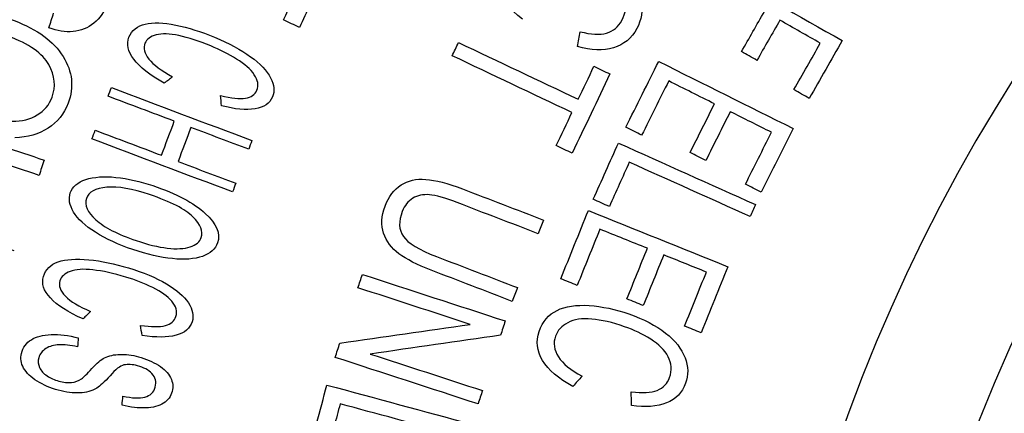
# Model space of a CAD drawing. Units: inches. Extents: x -1.37 to 2.64, y -3.89 to -0.21.
# Drawn here: x 1.05 to 1.31, y -2.8 to -2.7 of the extents above; entities that cross this region are included whole.
import ezdxf

# ---------------------------------------------------------------- set-up
doc = ezdxf.new("R2010")
doc.units = ezdxf.units.IN
doc.header["$MEASUREMENT"] = 0
doc.layers.add('ORTHO$33', color=7, linetype='CONTINUOUS', true_color=0xffffff)

msp = doc.modelspace()

# ---------------------------------------------------------------- linework, layer by layer
at = {"layer": 'ORTHO$33', "color": 163, "linetype": 'Continuous', "extrusion": (0, 0, -1)}
msp.add_circle((-1.71, -2.96125), 0.93, dxfattribs=at)
at = {"layer": 'ORTHO$33', "color": 163, "linetype": 'Continuous'}
msp.add_circle((1.71, -2.96125), 0.4325, dxfattribs=at)
at = {"layer": 'ORTHO$33', "color": 163, "linetype": 'Continuous', "extrusion": (0, 0, -1)}
msp.add_arc((-1.71, -2.96125), 0.75813, 350, 70, dxfattribs=at)
at = {"layer": 'ORTHO$33', "color": 163, "linetype": 'Continuous'}
msp.add_arc((1.71, -2.96125), 0.46583, 110, 190, dxfattribs=at)
for points, knots in [([(1.18588, -2.69591), (1.18243, -2.69314), (1.1802, -2.69027), (1.17819, -2.68437), (1.1784, -2.68153), (1.18135, -2.67602), (1.18335, -2.67415), (1.18833, -2.6723), (1.19128, -2.67215), (1.19813, -2.67347), (1.20153, -2.67468), (1.20857, -2.67845), (1.2115, -2.68069), (1.21586, -2.68568), (1.21715, -2.68826), (1.21795, -2.69361), (1.21753, -2.69609), (1.21491, -2.70099), (1.21283, -2.7027), (1.20735, -2.70434), (1.20415, -2.70422), (1.20052, -2.70317)], [0, 0, 0, 0, 0.091131, 0.091131, 0.182112, 0.182112, 0.276222, 0.276222, 0.370094, 0.370094, 0.463763, 0.463763, 0.565697, 0.565697, 0.667713, 0.667713, 0.769499, 0.769499, 0.884856, 0.884856, 1, 1, 1, 1]), ([(1.05131, -2.68697), (1.05204, -2.68634), (1.05339, -2.68482), (1.05734, -2.68002), (1.05892, -2.67842), (1.06165, -2.67661), (1.06323, -2.67602), (1.06656, -2.67578), (1.06823, -2.67608), (1.07178, -2.67759), (1.07333, -2.67875), (1.07584, -2.68183), (1.07653, -2.6836), (1.07682, -2.68759), (1.07647, -2.6896), (1.07467, -2.69382), (1.0734, -2.69559), (1.07021, -2.69823), (1.06836, -2.69898), (1.06417, -2.69935), (1.06203, -2.69901), (1.05985, -2.69817)], [0, 0, 0, 0, 0.074066, 0.074066, 0.148132, 0.148132, 0.243378, 0.243378, 0.338624, 0.338624, 0.44398, 0.44398, 0.548857, 0.548857, 0.653734, 0.653734, 0.768543, 0.768543, 0.884023, 0.884023, 1, 1, 1, 1]), ([(1.20125, -2.69921), (1.20414, -2.69997), (1.20648, -2.7001), (1.21005, -2.69904), (1.21141, -2.69792), (1.21341, -2.69418), (1.21366, -2.69216), (1.2125, -2.68809), (1.21126, -2.68621), (1.20746, -2.68277), (1.20535, -2.68129), (1.20002, -2.67844), (1.19723, -2.67737), (1.19207, -2.67627), (1.18985, -2.67637), (1.18619, -2.67792), (1.18485, -2.67909), (1.18297, -2.68261), (1.18284, -2.68464), (1.18364, -2.68679)], [0, 0, 0, 0, 0.085492, 0.085492, 0.171076, 0.171076, 0.269777, 0.269777, 0.368225, 0.368225, 0.466674, 0.466674, 0.593359, 0.593359, 0.720044, 0.720044, 0.846767, 0.846767, 1, 1, 1, 1]), ([(1.04057, -2.69448), (1.04394, -2.69443), (1.04728, -2.69502), (1.05678, -2.6986), (1.06114, -2.70179), (1.06612, -2.70985), (1.06656, -2.714), (1.06389, -2.72108), (1.06212, -2.72329), (1.05712, -2.72656), (1.05418, -2.72739), (1.05077, -2.72746)], [0, 0, 0, 0, 0.137714, 0.137714, 0.398286, 0.398286, 0.658579, 0.658579, 0.829117, 0.829117, 1, 1, 1, 1]), ([(1.05984, -2.70799), (1.0582, -2.70503), (1.05456, -2.70249), (1.04442, -2.69867), (1.0405, -2.69832), (1.03381, -2.70029), (1.03159, -2.70227), (1.02933, -2.70826), (1.02971, -2.71124), (1.0316, -2.71419)], [0, 0, 0, 0, 0.29225, 0.29225, 0.526349, 0.526349, 0.761334, 0.761334, 1, 1, 1, 1]), ([(1.09054, -2.71297), (1.08672, -2.71082), (1.08402, -2.70869), (1.08084, -2.70446), (1.08041, -2.7025), (1.08192, -2.69885), (1.08336, -2.69768), (1.08757, -2.6967), (1.09028, -2.69679), (1.09694, -2.69814), (1.10036, -2.6992), (1.10774, -2.70226), (1.11095, -2.704), (1.11611, -2.70774), (1.11788, -2.70963), (1.11981, -2.71339), (1.11997, -2.71509), (1.11863, -2.71834), (1.11708, -2.71939), (1.11234, -2.72018), (1.10936, -2.7199), (1.10575, -2.71894)], [0, 0, 0, 0, 0.09124, 0.09124, 0.182396, 0.182396, 0.276687, 0.276687, 0.370617, 0.370617, 0.464295, 0.464295, 0.566238, 0.566238, 0.668217, 0.668217, 0.76982, 0.76982, 0.884971, 0.884971, 1, 1, 1, 1]), ([(1.10555, -2.71623), (1.1084, -2.71694), (1.11061, -2.71718), (1.11368, -2.71667), (1.1147, -2.71598), (1.11573, -2.7135), (1.1155, -2.71212), (1.11352, -2.70921), (1.11196, -2.70783), (1.10766, -2.7052), (1.10538, -2.70403), (1.0998, -2.70172), (1.09697, -2.70079), (1.09193, -2.6997), (1.0899, -2.69963), (1.08684, -2.70048), (1.08585, -2.70121), (1.08489, -2.70353), (1.08522, -2.70494), (1.08644, -2.70649)], [0, 0, 0, 0, 0.08513, 0.08513, 0.170597, 0.170597, 0.269162, 0.269162, 0.367582, 0.367582, 0.466002, 0.466002, 0.592651, 0.592651, 0.719299, 0.719299, 0.846359, 0.846359, 1, 1, 1, 1]), ([(1.0316, -2.71419), (1.03348, -2.71712), (1.03683, -2.7195), (1.04469, -2.72246), (1.04751, -2.72305), (1.05268, -2.7231), (1.0549, -2.72253), (1.05862, -2.72027), (1.05993, -2.71869), (1.06175, -2.71385), (1.06147, -2.71095), (1.05984, -2.70799)], [0, 0, 0, 0, 0.263032, 0.263032, 0.429322, 0.429322, 0.595797, 0.595797, 0.762271, 0.762271, 1, 1, 1, 1]), ([(1.0506, -2.75765), (1.04328, -2.75524), (1.03597, -2.75284), (1.02483, -2.74917), (1.02192, -2.74782), (1.01788, -2.74494), (1.01646, -2.74307), (1.01487, -2.73849), (1.01494, -2.73586), (1.01686, -2.73001), (1.01825, -2.72784), (1.02193, -2.72499), (1.02412, -2.72425), (1.02929, -2.72423), (1.03259, -2.72487), (1.04394, -2.7286), (1.05126, -2.73101), (1.05857, -2.73342)], [0, 0, 0, 0, 0.19937, 0.19937, 0.30347, 0.30347, 0.407877, 0.407877, 0.512553, 0.512553, 0.614174, 0.614174, 0.715547, 0.715547, 0.816645, 0.816645, 1, 1, 1, 1]), ([(1.05723, -2.7375), (1.04992, -2.73509), (1.04261, -2.73269), (1.03201, -2.7292), (1.02949, -2.72864), (1.02604, -2.72861), (1.02455, -2.72907), (1.02206, -2.73094), (1.02115, -2.73227), (1.01959, -2.73703), (1.01972, -2.73944), (1.02224, -2.74309), (1.02524, -2.74478), (1.03001, -2.74635)], [0, 0, 0, 0, 0.256503, 0.256503, 0.372134, 0.372134, 0.488421, 0.488421, 0.604641, 0.604641, 0.802683, 0.802683, 1, 1, 1, 1]), ([(1.0927, -2.7597), (1.08948, -2.75937), (1.08598, -2.75856), (1.07835, -2.75597), (1.07503, -2.75444), (1.06946, -2.75093), (1.06751, -2.74913), (1.06531, -2.74542), (1.065, -2.74373), (1.06609, -2.74053), (1.06746, -2.73934), (1.0718, -2.7379), (1.07448, -2.7377), (1.07769, -2.73804)], [0, 0, 0, 0, 0.160042, 0.160042, 0.322131, 0.322131, 0.48422, 0.48422, 0.647129, 0.647129, 0.823453, 0.823453, 1, 1, 1, 1]), ([(1.07769, -2.73804), (1.08089, -2.73838), (1.08417, -2.73911), (1.09378, -2.74238), (1.09843, -2.74484), (1.10447, -2.75041), (1.10556, -2.75304), (1.10416, -2.75716), (1.10282, -2.75834), (1.09859, -2.75983), (1.09593, -2.76003), (1.0927, -2.7597)], [0, 0, 0, 0, 0.137627, 0.137627, 0.398036, 0.398036, 0.658322, 0.658322, 0.828854, 0.828854, 1, 1, 1, 1]), ([(1.18315, -2.77108), (1.17596, -2.76831), (1.16877, -2.76555), (1.15783, -2.76134), (1.15497, -2.75988), (1.15104, -2.75692), (1.14967, -2.75511), (1.14818, -2.75077), (1.1483, -2.74836), (1.15031, -2.74313), (1.15173, -2.74124), (1.15541, -2.73889), (1.15759, -2.73838), (1.16271, -2.73875), (1.16596, -2.73959), (1.17711, -2.74387), (1.1843, -2.74664), (1.19149, -2.7494)], [0, 0, 0, 0, 0.199341, 0.199341, 0.303426, 0.303426, 0.407841, 0.407841, 0.512557, 0.512557, 0.614217, 0.614217, 0.715596, 0.715596, 0.816676, 0.816676, 1, 1, 1, 1]), ([(1.09819, -2.74856), (1.09616, -2.74654), (1.09229, -2.74456), (1.08203, -2.74107), (1.07824, -2.74042), (1.0722, -2.74093), (1.07041, -2.74191), (1.06922, -2.7454), (1.07006, -2.7473), (1.07233, -2.74934)], [0, 0, 0, 0, 0.292258, 0.292258, 0.526362, 0.526362, 0.761341, 0.761341, 1, 1, 1, 1]), ([(1.19008, -2.75305), (1.1829, -2.75029), (1.17572, -2.74753), (1.1653, -2.74352), (1.16282, -2.74282), (1.15941, -2.74253), (1.15793, -2.74284), (1.15543, -2.74438), (1.15451, -2.74553), (1.15287, -2.74978), (1.15296, -2.75201), (1.15538, -2.75556), (1.15832, -2.75734), (1.16301, -2.75914)], [0, 0, 0, 0, 0.2564, 0.2564, 0.371984, 0.371984, 0.488235, 0.488235, 0.604508, 0.604508, 0.802641, 0.802641, 1, 1, 1, 1]), ([(1.07233, -2.74934), (1.07459, -2.75137), (1.07816, -2.75322), (1.08612, -2.75592), (1.08889, -2.7566), (1.09381, -2.75719), (1.09584, -2.75708), (1.09901, -2.75608), (1.1, -2.75524), (1.10096, -2.75242), (1.10022, -2.75058), (1.09819, -2.74856)], [0, 0, 0, 0, 0.263138, 0.263138, 0.429496, 0.429496, 0.59592, 0.59592, 0.762344, 0.762344, 1, 1, 1, 1]), ([(1.06894, -2.77574), (1.06493, -2.77398), (1.06202, -2.77213), (1.05844, -2.76823), (1.05782, -2.76633), (1.05896, -2.76254), (1.06028, -2.76123), (1.06437, -2.75985), (1.06707, -2.75966), (1.07383, -2.76034), (1.07734, -2.76106), (1.08499, -2.76337), (1.08836, -2.76478), (1.09387, -2.768), (1.09581, -2.76969), (1.09811, -2.77325), (1.09844, -2.77493), (1.09742, -2.77829), (1.09599, -2.77949), (1.09135, -2.78075), (1.08835, -2.78076), (1.08467, -2.78017)], [0, 0, 0, 0, 0.09124, 0.09124, 0.182396, 0.182396, 0.276687, 0.276687, 0.370617, 0.370617, 0.464295, 0.464295, 0.566238, 0.566238, 0.668217, 0.668217, 0.76982, 0.76982, 0.884971, 0.884971, 1, 1, 1, 1]), ([(1.0842, -2.77749), (1.08711, -2.77792), (1.08933, -2.77794), (1.09234, -2.77712), (1.09328, -2.77633), (1.09405, -2.77377), (1.0937, -2.77241), (1.09144, -2.76971), (1.08974, -2.76849), (1.08521, -2.7663), (1.08281, -2.76537), (1.07704, -2.76362), (1.07413, -2.76298), (1.069, -2.7624), (1.06697, -2.76253), (1.06401, -2.76368), (1.06311, -2.7645), (1.06238, -2.76691), (1.06285, -2.76828), (1.06422, -2.7697)], [0, 0, 0, 0, 0.08513, 0.08513, 0.170597, 0.170597, 0.269162, 0.269162, 0.367582, 0.367582, 0.466002, 0.466002, 0.592651, 0.592651, 0.719299, 0.719299, 0.846359, 0.846359, 1, 1, 1, 1]), ([(1.1993, -2.79382), (1.19545, -2.79168), (1.19275, -2.78935), (1.18971, -2.78426), (1.1894, -2.7817), (1.19125, -2.77645), (1.19284, -2.77457), (1.19733, -2.77239), (1.20017, -2.77196), (1.20707, -2.77244), (1.21059, -2.77318), (1.21813, -2.77583), (1.22138, -2.77753), (1.22654, -2.78156), (1.22826, -2.78375), (1.23003, -2.78845), (1.23008, -2.79073), (1.22843, -2.79539), (1.22673, -2.79714), (1.22171, -2.79917), (1.21859, -2.79939), (1.21487, -2.79883)], [0, 0, 0, 0, 0.091161, 0.091161, 0.18219, 0.18219, 0.276351, 0.276351, 0.37024, 0.37024, 0.463911, 0.463911, 0.565847, 0.565847, 0.667849, 0.667849, 0.769586, 0.769586, 0.884887, 0.884887, 1, 1, 1, 1]), ([(1.21485, -2.79519), (1.21779, -2.79558), (1.22009, -2.79546), (1.22336, -2.79414), (1.22447, -2.793), (1.22573, -2.78944), (1.22559, -2.7876), (1.22372, -2.78407), (1.22217, -2.78251), (1.21784, -2.77982), (1.21552, -2.77871), (1.20983, -2.7767), (1.20692, -2.77603), (1.2017, -2.77557), (1.19957, -2.77589), (1.1963, -2.77766), (1.19521, -2.77884), (1.19403, -2.78219), (1.19428, -2.78403), (1.19545, -2.78587)], [0, 0, 0, 0, 0.085395, 0.085395, 0.170949, 0.170949, 0.269615, 0.269615, 0.368057, 0.368057, 0.466499, 0.466499, 0.593176, 0.593176, 0.719853, 0.719853, 0.846662, 0.846662, 1, 1, 1, 1]), ([(1.07954, -2.79635), (1.08201, -2.79688), (1.08397, -2.79697), (1.08685, -2.79621), (1.08776, -2.79534), (1.08852, -2.79252), (1.08822, -2.79131), (1.08632, -2.78938), (1.08504, -2.78869), (1.08206, -2.78789), (1.08085, -2.78781), (1.07881, -2.78826), (1.07757, -2.78921), (1.07465, -2.79258), (1.07347, -2.79368), (1.07126, -2.79499), (1.06974, -2.79541), (1.06629, -2.79556), (1.06439, -2.79531), (1.06026, -2.7942), (1.0584, -2.79341), (1.05505, -2.79133), (1.05385, -2.79016), (1.05239, -2.78756), (1.05219, -2.78627), (1.05297, -2.78335), (1.05385, -2.78213), (1.05648, -2.78047), (1.05824, -2.78002), (1.06046, -2.77994)], [0, 0, 0, 0, 0.060094, 0.060094, 0.120548, 0.120548, 0.183623, 0.183623, 0.247109, 0.247109, 0.301975, 0.301975, 0.356249, 0.356249, 0.410629, 0.410629, 0.489216, 0.489216, 0.567738, 0.567738, 0.645513, 0.645513, 0.723342, 0.723342, 0.801546, 0.801546, 0.900773, 0.900773, 1, 1, 1, 1]), ([(1.06749, -2.78318), (1.06553, -2.78277), (1.06387, -2.78259), (1.06119, -2.78271), (1.06002, -2.78303), (1.05806, -2.78427), (1.05742, -2.78508), (1.0569, -2.78701), (1.05698, -2.78789), (1.05737, -2.78875)], [0, 0, 0, 0, 0.257447, 0.257447, 0.514618, 0.514618, 0.771789, 0.771789, 1, 1, 1, 1]), ([(1.06853, -2.79169), (1.06907, -2.79132), (1.06999, -2.79042), (1.07257, -2.78757), (1.07369, -2.78662), (1.07583, -2.78558), (1.07719, -2.78525), (1.08029, -2.78517), (1.08194, -2.78539), (1.08567, -2.7864), (1.08742, -2.78714), (1.09053, -2.78908), (1.09161, -2.79018), (1.09284, -2.79264), (1.09299, -2.79386), (1.0923, -2.7964), (1.09152, -2.79746), (1.08913, -2.79901), (1.08756, -2.79942), (1.08368, -2.79956), (1.08157, -2.79931), (1.0793, -2.79874)], [0, 0, 0, 0, 0.074314, 0.074314, 0.148627, 0.148627, 0.243819, 0.243819, 0.339011, 0.339011, 0.444306, 0.444306, 0.549041, 0.549041, 0.653777, 0.653777, 0.76843, 0.76843, 0.883923, 0.883923, 1, 1, 1, 1]), ([(1.05737, -2.78875), (1.05777, -2.7896), (1.05842, -2.79033), (1.06026, -2.79155), (1.06131, -2.79202), (1.06372, -2.79267), (1.06482, -2.79279), (1.06681, -2.79262), (1.06772, -2.79228), (1.06853, -2.79169)], [0, 0, 0, 0, 0.24898, 0.24898, 0.495789, 0.495789, 0.746676, 0.746676, 1, 1, 1, 1]), ([(1.13737, -2.79841), (1.13682, -2.80044), (1.13627, -2.80246), (1.13522, -2.80637), (1.13506, -2.80791), (1.13543, -2.81031), (1.13587, -2.81134), (1.13655, -2.81221)], [0, 0, 0, 0, 0.350126, 0.350126, 0.675063, 0.675063, 1, 1, 1, 1])]:
    msp.add_open_spline(points, degree=3, knots=knots, dxfattribs=at)
for points in [[(1.23622, -2.68179), (1.2478, -2.68839), (1.25939, -2.69499), (1.27097, -2.70159)], [(1.13225, -2.68585), (1.13036, -2.68993), (1.12846, -2.694), (1.12657, -2.69808)], [(1.12229, -2.69609), (1.12384, -2.69276), (1.12538, -2.68943), (1.12693, -2.6861)], [(1.24418, -2.70452), (1.24622, -2.70095), (1.24825, -2.69738), (1.25029, -2.69381)], [(1.05985, -2.69817), (1.06026, -2.69685), (1.06068, -2.69554), (1.0611, -2.69423)], [(1.12657, -2.69808), (1.12515, -2.69742), (1.12372, -2.69675), (1.12229, -2.69609)], [(1.25439, -2.69614), (1.25235, -2.69971), (1.25032, -2.70328), (1.24828, -2.70685)], [(1.26515, -2.70228), (1.26156, -2.70023), (1.25798, -2.69819), (1.25439, -2.69614)], [(1.20052, -2.70317), (1.20077, -2.70185), (1.20101, -2.70053), (1.20125, -2.69921)], [(1.27097, -2.70159), (1.26805, -2.70673), (1.26512, -2.71186), (1.2622, -2.71699)], [(1.16718, -2.70562), (1.16774, -2.70444), (1.16829, -2.70327), (1.16885, -2.70209)], [(1.16885, -2.70209), (1.17948, -2.70714), (1.1901, -2.71218), (1.20072, -2.71723)], [(1.2581, -2.71465), (1.26045, -2.71053), (1.2628, -2.7064), (1.26515, -2.70228)], [(1.08644, -2.70649), (1.08765, -2.70802), (1.08975, -2.7096), (1.09273, -2.7112)], [(1.19905, -2.72076), (1.18842, -2.71571), (1.1778, -2.71066), (1.16718, -2.70562)], [(1.24828, -2.70685), (1.24692, -2.70607), (1.24555, -2.7053), (1.24418, -2.70452)], [(1.20072, -2.71723), (1.20211, -2.7143), (1.20351, -2.71137), (1.2049, -2.70844)], [(1.2049, -2.70844), (1.20632, -2.70912), (1.20774, -2.70979), (1.20916, -2.71047)], [(1.21338, -2.72467), (1.2163, -2.71883), (1.21921, -2.71298), (1.22213, -2.70714)], [(1.22213, -2.70714), (1.23406, -2.71309), (1.24599, -2.71905), (1.25792, -2.72501)], [(1.09273, -2.7112), (1.092, -2.71179), (1.09127, -2.71238), (1.09054, -2.71297)], [(1.20916, -2.71047), (1.20581, -2.71751), (1.20246, -2.72456), (1.19912, -2.7316)], [(1.07559, -2.71641), (1.07588, -2.71564), (1.07617, -2.71487), (1.07646, -2.7141)], [(1.07646, -2.7141), (1.08894, -2.71881), (1.10141, -2.72352), (1.11388, -2.72823)], [(1.2248, -2.71235), (1.2224, -2.71716), (1.22, -2.72197), (1.2176, -2.72678)], [(1.23699, -2.71844), (1.23292, -2.71641), (1.22886, -2.71438), (1.2248, -2.71235)], [(1.2622, -2.71699), (1.26083, -2.71621), (1.25947, -2.71543), (1.2581, -2.71465)], [(1.09322, -2.72307), (1.08734, -2.72085), (1.08147, -2.71863), (1.07559, -2.71641)], [(1.10575, -2.71894), (1.10569, -2.71804), (1.10562, -2.71713), (1.10555, -2.71623)], [(1.23049, -2.73144), (1.23266, -2.72711), (1.23482, -2.72277), (1.23699, -2.71844)], [(1.19486, -2.72958), (1.19625, -2.72664), (1.19765, -2.7237), (1.19905, -2.72076)], [(1.24118, -2.72053), (1.23901, -2.72487), (1.23685, -2.7292), (1.23468, -2.73353)], [(1.25215, -2.72601), (1.24849, -2.72418), (1.24483, -2.72236), (1.24118, -2.72053)], [(1.0898, -2.73214), (1.09094, -2.72911), (1.09208, -2.72609), (1.09322, -2.72307)], [(1.09764, -2.72474), (1.0965, -2.72776), (1.09536, -2.73078), (1.09422, -2.73381)], [(1.11301, -2.73055), (1.10789, -2.72861), (1.10277, -2.72668), (1.09764, -2.72474)], [(1.2176, -2.72678), (1.21619, -2.72608), (1.21478, -2.72537), (1.21338, -2.72467)], [(1.25792, -2.72501), (1.25509, -2.73067), (1.25226, -2.73633), (1.24943, -2.742)], [(1.07129, -2.72779), (1.07158, -2.72702), (1.07187, -2.72625), (1.07217, -2.72547)], [(1.10871, -2.74192), (1.09624, -2.73721), (1.08376, -2.7325), (1.07129, -2.72779)], [(1.07217, -2.72547), (1.07804, -2.7277), (1.08392, -2.72992), (1.0898, -2.73214)], [(1.24521, -2.73989), (1.24752, -2.73526), (1.24984, -2.73064), (1.25215, -2.72601)], [(1.11388, -2.72823), (1.11359, -2.729), (1.1133, -2.72978), (1.11301, -2.73055)], [(1.19912, -2.7316), (1.1977, -2.73093), (1.19628, -2.73025), (1.19486, -2.72958)], [(1.2047, -2.74387), (1.20695, -2.73888), (1.20919, -2.73389), (1.21143, -2.7289)], [(1.21143, -2.7289), (1.22359, -2.73437), (1.23575, -2.73983), (1.24792, -2.7453)], [(1.23468, -2.73353), (1.23329, -2.73284), (1.23189, -2.73214), (1.23049, -2.73144)], [(1.05857, -2.73342), (1.05813, -2.73478), (1.05768, -2.73614), (1.05723, -2.7375)], [(1.09422, -2.73381), (1.09934, -2.73574), (1.10446, -2.73768), (1.10958, -2.73961)], [(1.21431, -2.734), (1.21254, -2.73794), (1.21077, -2.74187), (1.209, -2.74581)], [(1.24649, -2.74847), (1.23576, -2.74365), (1.22504, -2.73882), (1.21431, -2.734)], [(1.10958, -2.73961), (1.10929, -2.74038), (1.109, -2.74115), (1.10871, -2.74192)], [(1.24943, -2.742), (1.24803, -2.74129), (1.24662, -2.74059), (1.24521, -2.73989)], [(1.209, -2.74581), (1.20757, -2.74516), (1.20614, -2.74452), (1.2047, -2.74387)], [(1.24792, -2.7453), (1.24744, -2.74636), (1.24697, -2.74741), (1.24649, -2.74847)], [(1.19608, -2.76505), (1.19853, -2.75899), (1.20097, -2.75293), (1.20341, -2.74687)], [(1.20341, -2.74687), (1.21578, -2.75186), (1.22814, -2.75685), (1.24051, -2.76184)], [(1.19149, -2.7494), (1.19102, -2.75062), (1.19055, -2.75184), (1.19008, -2.75305)], [(1.20649, -2.75186), (1.20448, -2.75684), (1.20247, -2.76183), (1.20046, -2.76682)], [(1.21912, -2.75695), (1.21491, -2.75526), (1.2107, -2.75356), (1.20649, -2.75186)], [(1.16301, -2.75914), (1.17019, -2.7619), (1.17737, -2.76467), (1.18456, -2.76743)], [(1.21368, -2.77043), (1.2155, -2.76594), (1.21731, -2.76145), (1.21912, -2.75695)], [(1.22347, -2.75871), (1.22165, -2.7632), (1.21984, -2.76769), (1.21803, -2.77219)], [(1.23484, -2.76329), (1.23105, -2.76176), (1.22726, -2.76024), (1.22347, -2.75871)], [(1.24051, -2.76184), (1.23814, -2.76771), (1.23578, -2.77358), (1.23341, -2.77945)], [(1.1421, -2.76746), (1.14249, -2.76627), (1.14288, -2.76509), (1.14326, -2.7639)], [(1.14326, -2.7639), (1.15594, -2.76804), (1.16861, -2.77217), (1.18129, -2.77631)], [(1.22903, -2.77768), (1.23097, -2.77288), (1.2329, -2.76809), (1.23484, -2.76329)], [(1.20046, -2.76682), (1.199, -2.76623), (1.19754, -2.76564), (1.19608, -2.76505)], [(1.06422, -2.7697), (1.06557, -2.7711), (1.06781, -2.77246), (1.07094, -2.77376)], [(1.17198, -2.77721), (1.16202, -2.77396), (1.15206, -2.77071), (1.1421, -2.76746)], [(1.18456, -2.76743), (1.18409, -2.76864), (1.18362, -2.76986), (1.18315, -2.77108)], [(1.21803, -2.77219), (1.21658, -2.7716), (1.21513, -2.77102), (1.21368, -2.77043)], [(1.07094, -2.77376), (1.07027, -2.77442), (1.06961, -2.77508), (1.06894, -2.77574)], [(1.08467, -2.78017), (1.08451, -2.77928), (1.08436, -2.77838), (1.0842, -2.77749)], [(1.13729, -2.7822), (1.14885, -2.78054), (1.16042, -2.77888), (1.17198, -2.77721)], [(1.18129, -2.77631), (1.18087, -2.77758), (1.18046, -2.77885), (1.18004, -2.78012)], [(1.23341, -2.77945), (1.23195, -2.77886), (1.23049, -2.77827), (1.22903, -2.77768)], [(1.06046, -2.77994), (1.06267, -2.77986), (1.06507, -2.78015), (1.06767, -2.78082)], [(1.18004, -2.78012), (1.16849, -2.78179), (1.15693, -2.78345), (1.14538, -2.78512)], [(1.06767, -2.78082), (1.06761, -2.78161), (1.06755, -2.78239), (1.06749, -2.78318)], [(1.13604, -2.78601), (1.13646, -2.78474), (1.13687, -2.78347), (1.13729, -2.7822)], [(1.14538, -2.78512), (1.15533, -2.78837), (1.16528, -2.79162), (1.17523, -2.79486)], [(1.17407, -2.79842), (1.1614, -2.79429), (1.14872, -2.79015), (1.13604, -2.78601)], [(1.19545, -2.78587), (1.19662, -2.78771), (1.19871, -2.78941), (1.20173, -2.79098)], [(1.13106, -2.80369), (1.13198, -2.80026), (1.13291, -2.79683), (1.13384, -2.7934)], [(1.13384, -2.7934), (1.14671, -2.79688), (1.15958, -2.80036), (1.17245, -2.80384)], [(1.20173, -2.79098), (1.20092, -2.79193), (1.20011, -2.79287), (1.1993, -2.79382)], [(1.17523, -2.79486), (1.17485, -2.79605), (1.17446, -2.79724), (1.17407, -2.79842)], [(1.21487, -2.79883), (1.21486, -2.79762), (1.21485, -2.7964), (1.21485, -2.79519)], [(1.0793, -2.79874), (1.07938, -2.79794), (1.07946, -2.79715), (1.07954, -2.79635)], [(1.16688, -2.80639), (1.15704, -2.80373), (1.1472, -2.80107), (1.13737, -2.79841)]]:
    msp.add_open_spline(points, degree=3, dxfattribs=at)

doc.saveas('drawing.dxf')
